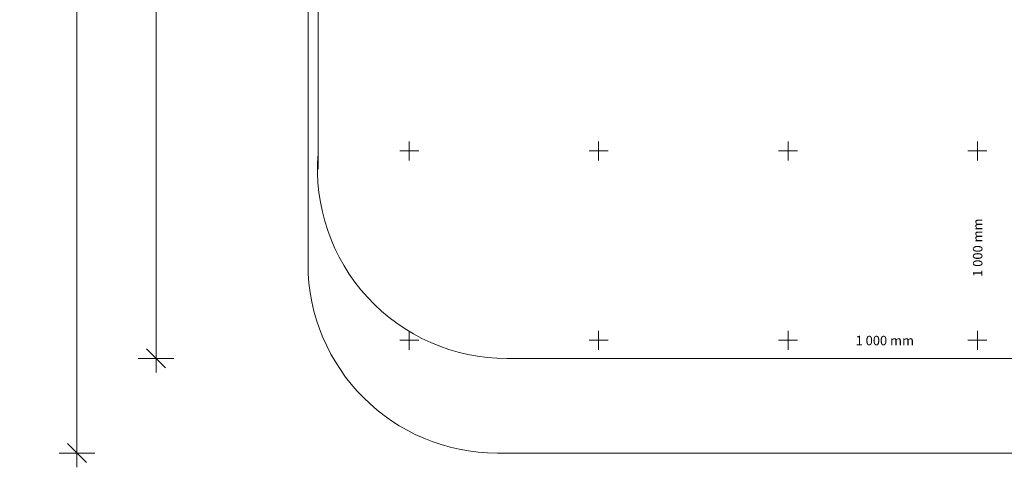
# Model space of a CAD drawing. Units: millimetres. Extents: x -1919 to 12407, y -7399 to 5426.
# Drawn here: x -1919 to 3280, y -3765 to -1401 of the extents above; entities that cross this region are included whole.
import ezdxf

# ---------------------------------------------------------------- set-up
doc = ezdxf.new("R2010")
doc.units = ezdxf.units.MM
doc.header["$MEASUREMENT"] = 0
doc.layers.add('A-ANNO-TEXT_Pen_No__2', color=7, linetype='Continuous', lineweight=13, true_color=0x747474)
doc.layers.add('A-DIMS', color=7, linetype='Continuous')
doc.layers.add('A-DIMS_Pen_No__1', color=7, linetype='Continuous', lineweight=13)
doc.layers.add('A-NPLT_Pen_No__1', color=7, linetype='Continuous', lineweight=13)
doc.styles.add('GENERATED_STYLE_1', font='tahoma.ttf')
doc.dimstyles.new('GENERATED_STYLE__1', dxfattribs={"dimtxt": 200, "dimasz": 95, "dimexe": 0.18, "dimexo": 100000, "dimgap": 0.09, "dimtad": 1, "dimdec": 0, "dimzin": 0, "dimdsep": 46, "dimtxsty": 'GENERATED_STYLE_1', "dimblk": 'ARROWHEAD_6', "dimblk1": 'ARROWHEAD_6', "dimblk2": 'ARROWHEAD_6', "dimcen": 0.09, "dimclrd": 7, "dimclre": 7, "dimclrt": 7, "dimadec": 0, "dimazin": 0, "dimtfac": 1, "dimtdec": 4, "dimtmove": 0, "dimatfit": 3, "dimfxl": 1, "dimtolj": 1, "dimtzin": 0, "dimarcsym": 0})

# ---------------------------------------------------------------- blocks, each defined once
blk = doc.blocks.new('*D22')
at = {"layer": 'A-DIMS_Pen_No__1', "color": 7, "linetype": 'Continuous', "lineweight": 13, "transparency": 16777216}
for p, q in [((-1148.8, 3080), (-1248.8, 3180)), ((-1198.8, 3130), (-1198.8, 3205)), ((-1105, 3130), (-1292.5, 3130)), ((-1198.8, -3190), (-1198.8, 3130)), ((-1248.8, -3140), (-1148.8, -3240)), ((-1105, -3190), (-1292.5, -3190)), ((-1198.8, -3265), (-1198.8, -3190))]:
    blk.add_line(p, q, dxfattribs=at)
at = {"layer": 'A-DIMS_Pen_No__1', "color": 7, "lineweight": 13, "transparency": 16777216, "insert": (-1238.8, -372.9), "char_height": 200, "attachment_point": 7, "rotation": 90, "style": 'GENERATED_STYLE_1'}
blk.add_mtext('\\A1;6\\~320', dxfattribs=at)
blk = doc.blocks.new('ARROWHEAD_6')
at = {"color": 0, "linetype": 'Continuous', "lineweight": 0}
for p, q in [((0, 0), (-1, 0)), ((-0.5, -0.5), (0.5, 0.5))]:
    blk.add_line(p, q, dxfattribs=at)
blk = doc.blocks.new('*D23')
at = {"layer": 'A-DIMS_Pen_No__1', "color": 7, "linetype": 'Continuous', "lineweight": 13, "transparency": 16777216}
for p, q in [((-1616.3, 3630), (-1616.3, 3705)), ((-1566.3, 3580), (-1666.3, 3680)), ((-1522.5, 3630), (-1710, 3630)), ((-1616.3, -3690), (-1616.3, 3630)), ((-1522.5, -3690), (-1710, -3690)), ((-1666.3, -3640), (-1566.3, -3740)), ((-1616.3, -3765), (-1616.3, -3690))]:
    blk.add_line(p, q, dxfattribs=at)
at = {"layer": 'A-DIMS_Pen_No__1', "color": 7, "lineweight": 13, "transparency": 16777216, "insert": (-1656.3, -372.9), "char_height": 200, "attachment_point": 7, "rotation": 90, "style": 'GENERATED_STYLE_1'}
blk.add_mtext('\\A1;7\\~320', dxfattribs=at)

msp = doc.modelspace()

# ---------------------------------------------------------------- linework, layer by layer
at = {"layer": 'A-NPLT_Pen_No__1', "color": 7, "linetype": 'Continuous', "lineweight": 13}
for p, q in [((-396.5, 2630), (-396.5, -2690)), ((-343.1, 2106.8), (-343.1, -2190)), ((138, -2094.2), (138, -2044.2)), ((1138, -2094.2), (1138, -2044.2)), ((2138, -2094.2), (2138, -2044.2)), ((3138, -2094.2), (3138, -2044.2)), ((138, -2094.2), (88, -2094.2)), ((138, -2094.2), (188, -2094.2)), ((138, -2094.2), (138, -2144.2)), ((1138, -2094.2), (1088, -2094.2)), ((1138, -2094.2), (1188, -2094.2)), ((1138, -2094.2), (1138, -2144.2)), ((2138, -2094.2), (2088, -2094.2)), ((2138, -2094.2), (2188, -2094.2)), ((2138, -2094.2), (2138, -2144.2)), ((3138, -2094.2), (3088, -2094.2)), ((3138, -2094.2), (3188, -2094.2)), ((3138, -2094.2), (3138, -2144.2)), ((138, -3094.2), (138, -3044.2)), ((1138, -3094.2), (1138, -3044.2)), ((2138, -3094.2), (2138, -3044.2)), ((3138, -3094.2), (3138, -3044.2)), ((138, -3094.2), (88, -3094.2)), ((138, -3094.2), (188, -3094.2)), ((138, -3094.2), (138, -3144.2)), ((1138, -3094.2), (1088, -3094.2)), ((1138, -3094.2), (1188, -3094.2)), ((1138, -3094.2), (1138, -3144.2)), ((2138, -3094.2), (2088, -3094.2)), ((2138, -3094.2), (2188, -3094.2)), ((2138, -3094.2), (2138, -3144.2)), ((3138, -3094.2), (3088, -3094.2)), ((3138, -3094.2), (3188, -3094.2)), ((3138, -3094.2), (3138, -3144.2)), ((6558, -3190), (653.5, -3190)), ((603.5, -3690), (6609.3, -3690))]:
    msp.add_line(p, q, dxfattribs=at)
for centre, start in [((653.5, -2190), 175.2274), ((603.5, -2690), 180)]:
    msp.add_arc(centre, 1000, start, 270, dxfattribs=at)

# ---------------------------------------------------------------- texts
at = {"layer": 'A-ANNO-TEXT_Pen_No__2', "color": 8, "linetype": 'Continuous', "lineweight": 13, "true_color": 0x747474, "insert": (3114.3, -2604.9), "char_height": 50, "attachment_point": 2, "rotation": 90, "style": 'GENERATED_STYLE_1'}
msp.add_mtext('\\A1;1 000 mm', dxfattribs=at)
at = {"layer": 'A-ANNO-TEXT_Pen_No__2', "color": 8, "linetype": 'Continuous', "lineweight": 13, "true_color": 0x747474, "insert": (2648.8, -3070.5), "char_height": 50, "attachment_point": 2, "style": 'GENERATED_STYLE_1'}
msp.add_mtext('\\A1;1 000 mm', dxfattribs=at)

# ---------------------------------------------------------------- dimensions: what is measured, and where the dimension line sits
at = {"layer": 'A-DIMS', "color": 7, "linetype": 'Continuous', "lineweight": 13}
for base, p1, p2, picture, middle in [((-1616.3, 3630), (603.5, -3690), (603.5, 3630), '*D23', (-1756.3, -29.3)), ((-1198.8, 3130), (653.5, -3190), (653.5, 3130), '*D22', (-1338.8, -29.3))]:
    dim = msp.add_linear_dim(base=base, p1=p1, p2=p2, angle=90, dimstyle='GENERATED_STYLE__1', dxfattribs=at)
    dim.commit()
    dim.dimension.update_dxf_attribs({"geometry": picture, "text_midpoint": middle, "dimtype": 160, "text_rotation": 90})

doc.saveas('drawing.dxf')
